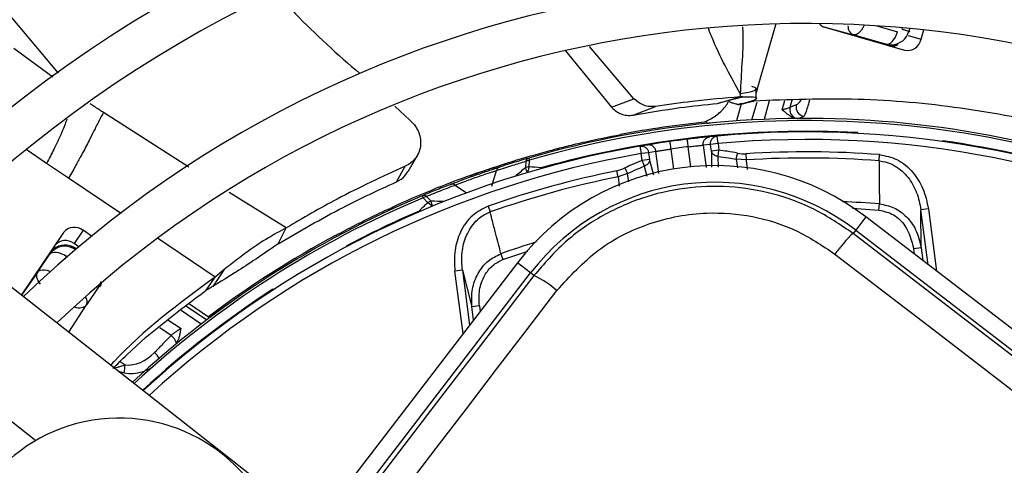
# Model space of a CAD drawing. Units: millimetres. Extents: x 5 to 414, y 3 to 291.
# Drawn here: x 70 to 73, y 241 to 243 of the extents above; entities that cross this region are included whole.
import ezdxf

# ---------------------------------------------------------------- set-up
doc = ezdxf.new("R2010")
doc.units = ezdxf.units.MM

msp = doc.modelspace()

# ---------------------------------------------------------------- linework, layer by layer
at = {"color": 8, "linetype": 'Continuous', "lineweight": 25}
for p, q in [((70.1396, 242.7713), (69.9094, 243.0447)), ((72.5202, 242.9349), (72.4607, 242.7272)), ((72.855, 242.9287), (72.9241, 242.9089)), ((72.9395, 242.9174), (72.9409, 242.9221)), ((72.9647, 242.9199), (72.9621, 242.9109)), ((72.9621, 242.9109), (72.9642, 242.9078)), ((72.8853, 242.868), (72.8873, 242.8651)), ((72.9597, 242.8963), (73.002, 242.8842)), ((70.1201, 242.7586), (69.9906, 242.8536)), ((72.4607, 242.7272), (72.4548, 242.7068)), ((72.441, 242.6163), (72.4579, 242.6752)), ((72.4985, 242.68), (72.4809, 242.6183)), ((72.5416, 242.6502), (72.5504, 242.6808)), ((72.5736, 242.6811), (72.567, 242.6581)), ((70.5721, 242.4592), (70.2883, 242.6409)), ((72.7924, 242.5718), (72.7925, 242.5741)), ((70.0994, 242.4722), (70.0318, 242.5179)), ((72.1715, 242.5198), (72.1802, 242.4534)), ((72.2381, 242.461), (72.2294, 242.5274)), ((72.279, 242.5323), (72.2888, 242.458)), ((72.3064, 242.5122), (72.3066, 242.4596)), ((72.1147, 242.4333), (72.101, 242.4852)), ((72.3295, 242.4593), (72.3292, 242.4949)), ((72.3888, 242.4856), (72.3928, 242.457)), ((71.7401, 242.4569), (71.7408, 242.4547)), ((72.0835, 242.4626), (72.0922, 242.4291)), ((70.3452, 242.3065), (70.1723, 242.4231)), ((71.9966, 242.4276), (72.0005, 242.3964)), ((72.0317, 242.4105), (72.0283, 242.4382)), ((70.8949, 242.258), (70.7056, 242.3758)), ((71.4553, 242.4001), (71.4932, 242.3742)), ((71.2657, 242.335), (71.2654, 242.3349)), ((71.3369, 242.3117), (71.336, 242.3138)), ((73.0258, 242.1356), (73.0018, 242.3179)), ((73.0265, 242.3211), (73.0538, 242.1142)), ((70.6591, 242.0947), (70.4679, 242.2237)), ((70.1955, 242.1861), (70.1952, 242.1857)), ((70.1955, 242.1861), (70.1956, 242.186)), ((71.0937, 242.1975), (71.0948, 242.1954)), ((72.9803, 242.1706), (72.9779, 242.1886)), ((70.1087, 242.1731), (70.1091, 242.1696)), ((70.1651, 242.1632), (70.1597, 242.1552)), ((71.4821, 241.9073), (71.4549, 242.1142)), ((71.4796, 242.1175), (71.5036, 241.9352)), ((70.2794, 242.0791), (70.2711, 242.0603)), ((70.2711, 242.0603), (70.2745, 242.0613)), ((70.8521, 242.0525), (70.8508, 242.0544)), ((70.613, 241.9385), (70.5464, 241.9834)), ((70.5644, 241.998), (70.6316, 241.9527)), ((71.5362, 241.9987), (71.5385, 241.9807)), ((70.5023, 241.9531), (70.5459, 241.9238)), ((70.5126, 241.9007), (70.4754, 241.9258)), ((70.3432, 241.8143), (70.3603, 241.8028)), ((70.3383, 241.782), (70.3569, 241.7767))]:
    msp.add_line(p, q, dxfattribs=at)
at = {"color": 7, "linetype": 'Continuous', "lineweight": 25}
for p, q in [((72.6798, 242.9253), (72.7773, 242.899)), ((72.6825, 242.9238), (72.9474, 242.8478)), ((72.8853, 242.868), (72.7773, 242.899)), ((72.9395, 242.9174), (72.9621, 242.9109)), ((73.002, 242.8842), (73.0109, 242.9152)), ((71.8217, 242.8457), (71.9752, 242.6582)), ((72.0493, 242.6865), (71.9021, 242.8597)), ((71.9752, 242.6582), (72.0493, 242.6865)), ((72.3263, 242.6714), (72.3642, 242.6822)), ((72.3309, 242.6728), (72.41, 242.6926)), ((72.3642, 242.6822), (72.4013, 242.6928)), ((72.4055, 242.6694), (72.3894, 242.6131)), ((71.2558, 242.6618), (71.3057, 242.6153)), ((72.0465, 242.6323), (72.1207, 242.6611)), ((72.2911, 242.6047), (72.3038, 242.6064)), ((72.2918, 242.6048), (72.2913, 242.6097)), ((72.5955, 242.6214), (72.6139, 242.6287)), ((72.0046, 242.5681), (72.0055, 242.5632)), ((72.3259, 242.5628), (72.3012, 242.5605)), ((72.3282, 242.5379), (72.3259, 242.5628)), ((71.7815, 242.5176), (71.7785, 242.5117)), ((71.8024, 242.5231), (71.7815, 242.5176)), ((72.0936, 242.5331), (72.0691, 242.529)), ((72.0691, 242.529), (72.0733, 242.5044)), ((72.098, 242.5076), (72.0733, 242.5044)), ((72.1223, 242.5117), (72.098, 242.5076)), ((72.098, 242.5076), (72.101, 242.4852)), ((72.132, 242.4384), (72.1223, 242.5117)), ((72.3035, 242.5347), (72.279, 242.5323)), ((72.3282, 242.5379), (72.3035, 242.5347)), ((72.3064, 242.5122), (72.3035, 242.5347)), ((72.3311, 242.5155), (72.3064, 242.5122)), ((72.3282, 242.5379), (72.3311, 242.5155)), ((72.3291, 242.4949), (72.3311, 242.5155)), ((71.3001, 242.4454), (71.3291, 242.497)), ((71.6901, 242.4789), (71.6887, 242.457)), ((71.7002, 242.4899), (71.7023, 242.4829)), ((71.7006, 242.4827), (71.7023, 242.4829)), ((71.7009, 242.4609), (71.7023, 242.4829)), ((72.0763, 242.4819), (72.0733, 242.5044)), ((72.101, 242.4852), (72.0763, 242.4819)), ((72.0763, 242.4819), (72.0835, 242.4626)), ((72.4222, 242.4836), (72.3888, 242.4857)), ((72.4209, 242.5041), (72.4222, 242.4836)), ((72.8627, 242.4807), (72.8643, 242.5011)), ((70.1723, 242.4231), (70.0994, 242.4722)), ((71.2609, 242.4109), (71.2893, 242.4623)), ((71.53, 242.4406), (71.5096, 242.4334)), ((71.53, 242.4406), (71.5955, 242.4618)), ((71.5774, 242.3963), (71.5931, 242.4489)), ((71.9965, 242.4276), (71.9925, 242.4477)), ((71.5096, 242.4334), (71.5072, 242.4272)), ((72.0283, 242.4382), (71.9966, 242.4276)), ((71.3491, 242.3578), (71.3463, 242.3646)), ((71.3491, 242.3578), (71.3642, 242.3418)), ((71.3759, 242.3463), (71.3611, 242.3624)), ((71.2461, 242.3261), (71.2442, 242.3197)), ((71.5651, 242.3301), (71.5718, 242.3107)), ((72.8624, 242.3171), (72.8641, 242.3375)), ((73.0265, 242.3211), (73.0018, 242.3179)), ((73.0026, 242.1918), (73.0018, 242.3179)), ((72.819, 242.2943), (72.7852, 242.2503)), ((75.4371, 240.2854), (72.819, 242.2943)), ((70.2207, 242.2498), (70.1911, 242.2058)), ((70.2491, 242.2306), (70.2207, 242.2498)), ((70.8814, 242.2311), (70.8949, 242.258)), ((72.7852, 242.2503), (72.7767, 242.2392)), ((72.7852, 242.2503), (75.4033, 240.2414)), ((70.1556, 242.2426), (70.0157, 242.0351)), ((70.8681, 242.2046), (70.8814, 242.2311)), ((71.0629, 242.2294), (71.0605, 242.2338)), ((70.2066, 242.1954), (70.1911, 242.2058)), ((70.1951, 242.1904), (70.1982, 242.1882)), ((70.1951, 242.1904), (70.1955, 242.1861)), ((73.0026, 242.1918), (72.9779, 242.1886)), ((73.0026, 242.1918), (73.0082, 242.1491)), ((70.07, 242.1116), (70.1091, 242.1696)), ((71.6076, 242.1721), (71.6145, 242.1528)), ((71.6623, 242.142), (69.6534, 239.5239)), ((70.6889, 242.1193), (70.6514, 242.0637)), ((70.6889, 242.1193), (70.6591, 242.0947)), ((71.4796, 242.1175), (71.4549, 242.1142)), ((71.4796, 242.1175), (71.5115, 241.9955)), ((71.7063, 242.1082), (71.6623, 242.142)), ((69.6974, 239.4902), (71.7063, 242.1082)), ((70.07, 242.1116), (70.0163, 242.0347)), ((70.6443, 242.0728), (70.6591, 242.0947)), ((71.7174, 242.0997), (71.7063, 242.1082)), ((70.9545, 241.2986), (69.9641, 242.0756)), ((70.2711, 242.0603), (70.232, 242.0024)), ((70.6295, 242.0508), (70.6443, 242.0728)), ((70.173, 241.9117), (70.232, 242.0024)), ((70.5735, 242.0054), (70.6369, 241.9627)), ((71.5362, 241.9987), (71.5115, 241.9955)), ((71.5171, 241.9528), (71.5115, 241.9955)), ((70.6369, 241.9629), (70.6399, 241.9589)), ((69.7481, 241.8002), (70.0643, 241.5521))]:
    msp.add_line(p, q, dxfattribs=at)
at = {"color": 8, "linetype": 'Continuous', "lineweight": 25, "flags": 128}
for points in [[(72.8132, 242.9312), (72.813, 242.9307), (72.809, 242.9222), (72.8044, 242.9146), (72.7992, 242.9083), (72.7937, 242.9034), (72.7881, 242.9001), (72.7826, 242.8986), (72.7773, 242.899)], [(71.7401, 242.4569), (71.7393, 242.4548), (71.7391, 242.4542)], [(71.3385, 242.3124), (71.338, 242.3127), (71.336, 242.3138)], [(72.7751, 242.3229), (72.8174, 242.3204), (72.8624, 242.3171)], [(71.6145, 242.1528), (71.657, 242.1676), (71.6973, 242.181)], [(70.07, 242.1116), (70.0738, 242.1153), (70.079, 242.1177), (70.0854, 242.1188), (70.0927, 242.1186), (70.1008, 242.117), (70.1092, 242.1142), (70.1121, 242.113)], [(70.2711, 242.0603), (70.273, 242.0651), (70.2734, 242.0684)]]:
    msp.add_lwpolyline(points, dxfattribs=at)
at = {"color": 7, "linetype": 'Continuous', "lineweight": 25, "flags": 128}
for points in [[(72.8853, 242.868), (72.8905, 242.8677), (72.896, 242.8692), (72.9016, 242.8724), (72.9071, 242.8773), (72.9123, 242.8837), (72.917, 242.8913), (72.9209, 242.8998), (72.9241, 242.9089)], [(72.168, 242.5445), (72.1681, 242.544), (72.1683, 242.5426), (72.1686, 242.5403), (72.169, 242.5373), (72.1696, 242.5335), (72.1702, 242.5292), (72.1708, 242.5246), (72.1715, 242.5198)], [(72.2294, 242.5274), (72.2288, 242.5322), (72.2282, 242.5369), (72.2277, 242.5412), (72.2272, 242.5449), (72.2268, 242.548), (72.2266, 242.5503), (72.2264, 242.5517), (72.2263, 242.5522)], [(72.3888, 242.4856), (72.3892, 242.4875), (72.3896, 242.4896), (72.3901, 242.4919), (72.3907, 242.4945), (72.3912, 242.4972), (72.3918, 242.5001), (72.3924, 242.5031), (72.3931, 242.5061)], [(72.0283, 242.4382), (72.0274, 242.4398), (72.0265, 242.4418), (72.0254, 242.4439), (72.0242, 242.4462), (72.023, 242.4487), (72.0217, 242.4514), (72.0203, 242.4541), (72.0189, 242.4568)], [(75.3948, 240.2303), (75.0676, 240.4808), (74.7402, 240.7317), (74.4127, 240.9827), (74.0852, 241.234), (73.7577, 241.4853), (73.4304, 241.7367), (73.1034, 241.988), (72.7767, 242.2392)], [(70.1651, 242.1632), (70.1568, 242.1682), (70.1483, 242.1721), (70.1398, 242.175), (70.1318, 242.1765), (70.1244, 242.1767), (70.118, 242.1756), (70.1129, 242.1732), (70.1091, 242.1696)], [(72.7162, 242.1712), (73.0442, 241.919), (73.3726, 241.6667), (73.7012, 241.4143), (74.03, 241.162), (74.3588, 240.9097), (74.6876, 240.6577), (75.0163, 240.4058), (75.3448, 240.1543)], [(71.7174, 242.0997), (71.614, 241.9646), (71.5105, 241.8295), (71.407, 241.6944), (71.3034, 241.5592), (71.1998, 241.4239), (71.0961, 241.2887), (70.9924, 241.1535), (70.8887, 241.0182)], [(70.9919, 241.0037), (71.0922, 241.1345), (71.1925, 241.2653), (71.2928, 241.3961), (71.393, 241.5269), (71.4932, 241.6577), (71.5933, 241.7884), (71.6934, 241.9191), (71.7934, 242.0497)]]:
    msp.add_lwpolyline(points, dxfattribs=at)
at = {"color": 7, "linetype": 'Continuous', "lineweight": 25}
for centre, radius in [((72.6214, 239.4263), 13.5024), ((72.6214, 239.3263), 11.825), ((72.6214, 239.3263), 11.8), ((72.6214, 239.3263), 11.71), ((72.6214, 239.3263), 11.685)]:
    msp.add_circle(centre, radius, dxfattribs=at)
for centre, radius, start, end in [((72.6214, 239.3263), 5.11, 58.9886, 136.032), ((72.6214, 239.3263), 4.75, 59.4354, 135.5646), ((72.6214, 239.3263), 4.61, 59.6281, 135.3719), ((72.6214, 239.3263), 4.25, 60.1824, 134.8176), ((72.6214, 239.3263), 4.11, 60.4244, 134.5756), ((72.6214, 239.3263), 3.75, 61.1304, 133.8696), ((72.6214, 239.3263), 3.61, 61.4434, 133.5566), ((72.6931, 242.96), 0.0377, 219.4215, 253.6085), ((72.9067, 242.9002), 0.0391, 254.903, 300.3498), ((72.9563, 242.8937), 0.0467, 259.0878, 348.3131), ((72.5971, 242.6509), 0.0309, 166.4586, 245.7064), ((72.6178, 242.6591), 0.0306, 165.9977, 262.5409), ((72.6214, 239.3263), 3.295, 62.246, 106.2339), ((72.6214, 239.3263), 3.3, 95.7408, 100.7719), ((72.6214, 239.3263), 3.2523, 86.9839, 105.7211), ((72.6214, 239.3263), 3.25, 62.3735, 95.2159), ((72.6214, 239.3263), 3.25, 96.9815, 98.0185), ((72.6214, 239.3263), 3.25, 99.7841, 132.6265), ((72.6214, 239.3263), 3.225, 96.9815, 98.0185), ((72.6214, 239.3263), 3.1841, 85.6251, 93.609), ((71.7054, 242.4749), 0.0159, 109.1863, 165.3653), ((72.6214, 239.3263), 3.1636, 85.6251, 93.609), ((72.6214, 239.3263), 3.1841, 101.391, 109.3749), ((71.6086, 242.4451), 0.0159, 110.8048, 166.2828), ((72.3168, 241.6398), 0.825, 52.5, 142.5), ((71.7387, 242.4453), 0.041, 157.5204, 162.2467), ((71.2963, 238.2954), 4.1852, 83.9127, 84.453), ((72.6208, 239.3277), 3.2985, 109.6864, 114.6309), ((72.6214, 239.3263), 3.1636, 101.391, 109.3749), ((72.3168, 241.6398), 0.7695, 52.5, 142.5), ((71.4457, 242.3875), 0.0159, 52.7306, 108.1798), ((72.6214, 239.3263), 3.295, 112.7661, 132.754), ((71.3517, 242.3497), 0.0159, 53.6347, 109.8137), ((72.6214, 239.3263), 3.2523, 113.2789, 118.0161), ((70.1918, 242.2131), 0.0467, 51.6869, 140.9122), ((70.1622, 242.1692), 0.0467, 51.6869, 140.9122), ((72.6214, 239.3263), 3.3, 118.2281, 126.9675), ((71.5652, 241.7855), 0.3492, 49.191, 64.1629), ((70.4787, 241.8572), 0.0552, 19.1326, 51.9977), ((70.1303, 241.8197), 0.2306, 349.2592, 355.7899), ((70.3405, 241.0765), 0.55, 12.9788, 272.0212)]:
    msp.add_arc(centre, radius, start, end, dxfattribs=at)
at = {"color": 8, "linetype": 'Continuous', "lineweight": 25}
for centre, radius, start, end in [((72.9044, 242.9246), 0.0625, 261.732, 288.6338), ((72.6214, 239.3263), 3.2877, 62.2665, 106.2339), ((72.6214, 239.3263), 3.225, 62.4459, 95.2159), ((72.6214, 239.3263), 3.2523, 62.3668, 82.0161), ((72.6214, 239.3263), 3.225, 99.7841, 132.5541), ((74.5458, 238.9824), 4.4984, 129.4245, 129.9793), ((71.7294, 242.4673), 0.042, 194.3098, 217.4901), ((71.762, 242.4385), 0.0652, 162.8207, 176.9148), ((72.6214, 239.3263), 3.2877, 112.7661, 132.7335), ((71.3422, 237.8471), 4.4993, 89.0207, 89.5708), ((71.338, 242.3287), 0.0418, 1.4784, 24.8428), ((72.6214, 239.3263), 3.021, 85.3922, 87.7277), ((71.3337, 242.289), 0.0608, 41.7122, 59.9803), ((72.6214, 239.3263), 3.021, 107.2723, 109.6078), ((72.6214, 239.3263), 3.2523, 122.9839, 132.6332), ((70.2078, 242.0125), 0.0262, 337.328, 39.1345), ((70.3969, 241.7759), 0.091, 32.6883, 48.221)]:
    msp.add_arc(centre, radius, start, end, dxfattribs=at)
at = {"color": 7, "linetype": 'Continuous', "lineweight": 25}
for centre, major_axis, ratio, start_param, end_param in [((72.9019, 242.9283), (0.0514, -0.0359), 0.997248, 5.382754, 6.612907), ((72.4075, 242.6543), (-0.0219, 0.1493), 0.82295, 2.849958, 3.073744), ((71.9667, 242.5962), (-0.0175, 0.1499), 0.82297, 3.209454, 3.433246), ((70.1602, 242.1376), (0.0148, 0.0615), 0.985592, 5.930859, 7.176595), ((70.1606, 242.1341), (0.0163, 0.0605), 0.997248, 5.953762, 7.183917), ((70.399, 241.8839), (0.0796, 0.06), 0.693794, 3.785118, 4.941311)]:
    msp.add_ellipse(centre, major_axis=major_axis, ratio=ratio, start_param=start_param, end_param=end_param, dxfattribs=at)
at = {"color": 8, "linetype": 'Continuous', "lineweight": 25}
for centre, major_axis, ratio, start_param, end_param in [((72.9019, 242.9283), (0.0514, -0.0359), 0.997248, 5.05161, 5.382754), ((72.6076, 242.7348), (0.0254, 0.0686), 0.297179, 3.39526, 3.942331), ((70.1606, 242.1341), (0.0163, 0.0605), 0.997248, 0.900732, 1.231876), ((70.18, 242.037), (0.0523, -0.0342), 0.540313, 5.244744, 6.268265)]:
    msp.add_ellipse(centre, major_axis=major_axis, ratio=ratio, start_param=start_param, end_param=end_param, dxfattribs=at)
at = {"color": 7, "linetype": 'Continuous', "lineweight": 25}
for points, knots in [([(70.8666, 243.0339), (70.8859, 243.0124), (70.9702, 242.9179), (71.0657, 242.8345), (71.1395, 242.7701)], [0, 0, 0, 0, 0.228007, 1, 1, 1, 1]), ([(72.4018, 242.704), (72.4017, 242.7021), (72.4016, 242.6984), (72.4014, 242.6946), (72.4013, 242.6928)], [0, 0, 0, 0, 0.500192, 1, 1, 1, 1]), ([(72.4534, 242.7189), (72.4539, 242.7192), (72.4577, 242.7219), (72.4487, 242.7249), (72.4418, 242.7267), (72.4405, 242.727)], [0, 0, 0, 0, 0.112434, 0.841442, 1, 1, 1, 1]), ([(72.4553, 242.688), (72.4551, 242.6929), (72.4546, 242.7031), (72.4549, 242.7134), (72.455, 242.7189)], [0, 0, 0, 0, 0.473363, 1, 1, 1, 1]), ([(72.0465, 242.6322), (72.0979, 242.6411), (72.1898, 242.657), (72.2846, 242.667), (72.3263, 242.6714)], [0, 0, 0, 0, 0.559988, 1, 1, 1, 1]), ([(72.1207, 242.6611), (72.1125, 242.6606), (72.0985, 242.6598), (72.0739, 242.6666), (72.0585, 242.6791), (72.0493, 242.6865)], [0, 0, 0, 0, 0.358128, 0.617128, 1, 1, 1, 1]), ([(72.4013, 242.6928), (72.3482, 242.6883), (72.2533, 242.6803), (72.1612, 242.6669), (72.1207, 242.661)], [0, 0, 0, 0, 0.56, 1, 1, 1, 1]), ([(72.285, 242.6098), (72.2965, 242.6157), (72.3194, 242.6276), (72.3468, 242.651), (72.3599, 242.6716), (72.3633, 242.677)], [0, 0, 0, 0, 0.426845, 0.851644, 1, 1, 1, 1]), ([(72.3662, 242.6814), (72.3637, 242.6801), (72.3608, 242.6786), (72.3736, 242.6739), (72.3797, 242.6719), (72.3858, 242.6702), (72.3909, 242.6688), (72.3935, 242.6681), (72.3947, 242.6678)], [0, 0, 0, 0, 0.668752, 0.782535, 0.869877, 0.938991, 0.969881, 1, 1, 1, 1]), ([(72.3945, 242.6676), (72.3947, 242.6676), (72.3949, 242.6675), (72.3999, 242.6681), (72.4079, 242.6698), (72.4216, 242.6732), (72.4367, 242.6767), (72.4469, 242.6791)], [0, 0, 0, 0, 0.2238396, 0.422811, 0.5798008, 0.7165925, 1, 1, 1, 1]), ([(72.41, 242.6926), (72.4236, 242.6929), (72.4535, 242.6938), (72.4587, 242.6867), (72.4374, 242.6759), (72.4062, 242.6702), (72.3987, 242.6685), (72.3958, 242.6679)], [0, 0, 0, 0, 0.1543972, 0.3383162, 0.5778722, 0.8387093, 1, 1, 1, 1]), ([(72.41, 242.6926), (72.4084, 242.6926), (72.4056, 242.6926), (72.4026, 242.6927), (72.4013, 242.6928)], [0, 0, 0, 0, 0.559983, 1, 1, 1, 1]), ([(74.2084, 242.3124), (74.1004, 242.3653), (73.8622, 242.482), (73.4995, 242.5908), (73.1343, 242.6605), (72.7927, 242.6919), (72.5622, 242.6834), (72.4469, 242.6791)], [0, 0, 0, 0, 0.197854, 0.43649, 0.624077, 0.811848, 1, 1, 1, 1]), ([(70.2883, 242.6409), (70.2835, 242.6318), (70.27, 242.6064), (70.2548, 242.5765), (70.2384, 242.5438), (70.2219, 242.5112), (70.1982, 242.4681), (70.181, 242.4382), (70.1723, 242.4231)], [0, 0, 0, 0, 0.089376, 0.248139, 0.438426, 0.713257, 0.854515, 1, 1, 1, 1]), ([(71.9752, 242.6582), (71.9805, 242.6532), (71.9907, 242.6437), (72.0075, 242.6354), (72.0264, 242.6303), (72.0392, 242.6315), (72.0465, 242.6323)], [0, 0, 0, 0, 0.227231, 0.436435, 0.675016, 1, 1, 1, 1]), ([(72.567, 242.6581), (72.5654, 242.6572), (72.5626, 242.6556), (72.556, 242.6534), (72.5494, 242.6517), (72.5442, 242.6507), (72.5416, 242.6502)], [0, 0, 0, 0, 0.336737, 0.556847, 0.778087, 1, 1, 1, 1]), ([(72.5416, 242.6502), (72.5436, 242.6485), (72.5476, 242.645), (72.5546, 242.6391), (72.5629, 242.6329), (72.5729, 242.6265), (72.5805, 242.624), (72.5844, 242.6227)], [0, 0, 0, 0, 0.1527563, 0.3045915, 0.5281855, 0.7585208, 1, 1, 1, 1]), ([(72.5881, 242.6665), (72.5842, 242.665), (72.5772, 242.6623), (72.5701, 242.6594), (72.567, 242.6581)], [0, 0, 0, 0, 0.560007, 1, 1, 1, 1]), ([(71.3057, 242.6153), (71.3109, 242.6102), (71.3219, 242.5996), (71.3335, 242.5797), (71.3406, 242.5574), (71.3419, 242.5338), (71.3369, 242.5107), (71.3257, 242.4901), (71.3098, 242.4732), (71.296, 242.4658), (71.2893, 242.4623)], [0, 0, 0, 0, 0.10443, 0.218136, 0.339699, 0.468877, 0.603996, 0.741682, 0.875516, 1, 1, 1, 1]), ([(72.5844, 242.6227), (72.5864, 242.6223), (72.5901, 242.6215), (72.5938, 242.6214), (72.5955, 242.6214)], [0, 0, 0, 0, 0.559892, 1, 1, 1, 1]), ([(71.7815, 242.5176), (71.7958, 242.5213), (71.8245, 242.5288), (71.8998, 242.547), (71.9648, 242.5601), (72.0046, 242.5681)], [0, 0, 0, 0, 0.279132, 0.559059, 1, 1, 1, 1]), ([(72.168, 242.5445), (72.1577, 242.543), (72.1369, 242.54), (72.1131, 242.5363), (72.098, 242.5339), (72.095, 242.5334), (72.0936, 242.5331)], [0, 0, 0, 0, 0.2807253, 0.5610869, 0.7817365, 1, 1, 1, 1]), ([(72.3012, 242.5605), (72.299, 242.5603), (72.2947, 242.5598), (72.2747, 242.5578), (72.2509, 242.5551), (72.2345, 242.5532), (72.2263, 242.5522)], [0, 0, 0, 0, 0.277687, 0.556421, 0.77855, 1, 1, 1, 1]), ([(71.5096, 242.4334), (71.5598, 242.4507), (71.6495, 242.4815), (71.7411, 242.5066), (71.7815, 242.5176)], [0, 0, 0, 0, 0.559998, 1, 1, 1, 1]), ([(72.1223, 242.5117), (72.1237, 242.512), (72.1266, 242.5125), (72.1398, 242.5148), (72.1554, 242.5174), (72.1661, 242.519), (72.1715, 242.5198)], [0, 0, 0, 0, 0.280184, 0.559667, 0.77983, 1, 1, 1, 1]), ([(72.2294, 242.5274), (72.2363, 242.5282), (72.25, 242.5297), (72.2659, 242.5312), (72.276, 242.5321), (72.278, 242.5323), (72.279, 242.5323)], [0, 0, 0, 0, 0.2794638, 0.5587534, 0.779232, 1, 1, 1, 1]), ([(72.3292, 242.4949), (72.3267, 242.4953), (72.3212, 242.4961), (72.3145, 242.4997), (72.3088, 242.5052), (72.3073, 242.5096), (72.3064, 242.5122)], [0, 0, 0, 0, 0.225057, 0.500085, 0.703319, 1, 1, 1, 1]), ([(72.3931, 242.5061), (72.3816, 242.5083), (72.361, 242.5122), (72.3403, 242.5145), (72.3311, 242.5155)], [0, 0, 0, 0, 0.559988, 1, 1, 1, 1]), ([(71.5931, 242.4489), (71.6112, 242.4547), (71.6434, 242.4651), (71.6758, 242.4747), (71.6901, 242.4789)], [0, 0, 0, 0, 0.559999, 1, 1, 1, 1]), ([(71.7002, 242.4899), (71.682, 242.4845), (71.6494, 242.4749), (71.6171, 242.4645), (71.6029, 242.4599)], [0, 0, 0, 0, 0.559998, 1, 1, 1, 1]), ([(72.0763, 242.4819), (72.0654, 242.4777), (72.0459, 242.47), (72.0272, 242.4608), (72.0189, 242.4568)], [0, 0, 0, 0, 0.5599884, 1, 1, 1, 1]), ([(72.101, 242.4852), (72.1008, 242.4824), (72.1005, 242.4778), (72.0965, 242.471), (72.0909, 242.4658), (72.0858, 242.4636), (72.0835, 242.4626)], [0, 0, 0, 0, 0.297025, 0.499914, 0.775112, 1, 1, 1, 1]), ([(72.3292, 242.4949), (72.3404, 242.4936), (72.3604, 242.4913), (72.3801, 242.4874), (72.3888, 242.4856)], [0, 0, 0, 0, 0.559889, 1, 1, 1, 1]), ([(72.8627, 242.4807), (72.8629, 242.4584), (72.8633, 242.4227), (72.8635, 242.3789), (72.8639, 242.3546), (72.864, 242.3431), (72.864, 242.3392), (72.8641, 242.338), (72.8641, 242.3375)], [0, 0, 0, 0, 0.4664719, 0.7489586, 0.9180432, 0.974088, 0.9908106, 1, 1, 1, 1]), ([(72.8627, 242.4807), (72.8719, 242.4793), (72.8906, 242.4764), (72.9254, 242.46), (72.9615, 242.4267), (72.9906, 242.3754), (72.9981, 242.3371), (73.0018, 242.3179)], [0, 0, 0, 0, 0.1201147, 0.2457346, 0.4940102, 0.7459703, 1, 1, 1, 1]), ([(72.8643, 242.5011), (72.8841, 242.4971), (72.9266, 242.4884), (72.9765, 242.4448), (73.0126, 242.3873), (73.0217, 242.3439), (73.0265, 242.3211)], [0, 0, 0, 0, 0.22975, 0.493146, 0.733879, 1, 1, 1, 1]), ([(71.2893, 242.4623), (71.2132, 242.4273), (71.0774, 242.3647), (70.9507, 242.2906), (70.8949, 242.258)], [0, 0, 0, 0, 0.559989, 1, 1, 1, 1]), ([(71.2609, 242.4109), (71.2712, 242.4165), (71.2875, 242.4252), (71.2955, 242.4407), (71.2985, 242.4463)], [0, 0, 0, 0, 0.6317083, 1, 1, 1, 1]), ([(71.4408, 242.4025), (71.454, 242.4076), (71.4806, 242.4177), (71.529, 242.4351), (71.5719, 242.4498), (71.5926, 242.4566), (71.6029, 242.4599)], [0, 0, 0, 0, 0.27859, 0.559221, 0.780329, 1, 1, 1, 1]), ([(71.4553, 242.4001), (71.4666, 242.4044), (71.4891, 242.4129), (71.5303, 242.4278), (71.5668, 242.4403), (71.5844, 242.446), (71.5931, 242.4489)], [0, 0, 0, 0, 0.27977, 0.559094, 0.779522, 1, 1, 1, 1]), ([(72.0283, 242.4382), (72.0384, 242.4431), (72.0565, 242.452), (72.0753, 242.4594), (72.0835, 242.4626)], [0, 0, 0, 0, 0.560038, 1, 1, 1, 1]), ([(70.8681, 242.2046), (70.9389, 242.2463), (71.0654, 242.3207), (71.2012, 242.3834), (71.2609, 242.4109)], [0, 0, 0, 0, 0.559981, 1, 1, 1, 1]), ([(71.4408, 242.4025), (71.4231, 242.3956), (71.3914, 242.3833), (71.3601, 242.3703), (71.3463, 242.3646)], [0, 0, 0, 0, 0.560002, 1, 1, 1, 1]), ([(71.3611, 242.3624), (71.3786, 242.3697), (71.4098, 242.3826), (71.4414, 242.3947), (71.4553, 242.4001)], [0, 0, 0, 0, 0.5599987, 1, 1, 1, 1]), ([(72.7767, 242.2392), (72.7349, 242.2677), (72.653, 242.3234), (72.5121, 242.3745), (72.3662, 242.399), (72.2174, 242.3939), (72.0723, 242.3602), (71.9378, 242.2988), (71.815, 242.213), (71.7504, 242.138), (71.7174, 242.0997)], [0, 0, 0, 0, 0.12784, 0.250034, 0.375934, 0.500148, 0.624313, 0.750154, 0.872251, 1, 1, 1, 1]), ([(71.0605, 242.2338), (71.0812, 242.2448), (71.1225, 242.2666), (71.1919, 242.3009), (71.2256, 242.3166), (71.2461, 242.3261)], [0, 0, 0, 0, 0.282956, 0.563694, 1, 1, 1, 1]), ([(71.3641, 242.3417), (71.3609, 242.3385), (71.3556, 242.3333), (71.3483, 242.3261), (71.3421, 242.32), (71.3381, 242.3159), (71.336, 242.3138)], [0, 0, 0, 0, 0.343399, 0.562736, 0.781118, 1, 1, 1, 1]), ([(71.5651, 242.3301), (71.547, 242.321), (71.5081, 242.3016), (71.4712, 242.2466), (71.4512, 242.1818), (71.4536, 242.1375), (71.4549, 242.1142)], [0, 0, 0, 0, 0.229659, 0.493053, 0.733836, 1, 1, 1, 1]), ([(71.4796, 242.1175), (71.4782, 242.137), (71.4756, 242.1759), (71.4904, 242.2331), (71.5166, 242.2745), (71.5459, 242.2994), (71.5633, 242.307), (71.5718, 242.3107)], [0, 0, 0, 0, 0.254028, 0.505989, 0.754265, 0.879893, 1, 1, 1, 1]), ([(71.6076, 242.1721), (71.6021, 242.1936), (71.5932, 242.2282), (71.5821, 242.2704), (71.5762, 242.2937), (71.5732, 242.3053), (71.5722, 242.3093), (71.5718, 242.3107)], [0, 0, 0, 0, 0.465291, 0.748703, 0.913109, 0.969892, 1, 1, 1, 1]), ([(72.8624, 242.3171), (72.8793, 242.3131), (72.9133, 242.3051), (72.9593, 242.2591), (72.9708, 242.2154), (72.9779, 242.1886)], [0, 0, 0, 0, 0.277242, 0.557532, 1, 1, 1, 1]), ([(72.8641, 242.3375), (72.8805, 242.3344), (72.9139, 242.328), (72.9557, 242.296), (72.989, 242.2503), (72.9978, 242.2124), (73.0026, 242.1918)], [0, 0, 0, 0, 0.229383, 0.465098, 0.709586, 1, 1, 1, 1]), ([(71.7934, 242.0497), (71.8369, 242.0975), (71.9238, 242.1931), (72.0997, 242.2806), (72.2775, 242.3142), (72.4431, 242.3006), (72.5898, 242.2557), (72.6741, 242.1994), (72.7162, 242.1712)], [0, 0, 0, 0, 0.186857, 0.373304, 0.559556, 0.706139, 0.852946, 1, 1, 1, 1]), ([(70.8949, 242.258), (70.874, 242.2466), (70.8241, 242.2194), (70.78, 242.1885), (70.7377, 242.1583), (70.7044, 242.1317), (70.6889, 242.1193)], [0, 0, 0, 0, 0.226443, 0.539495, 0.786771, 1, 1, 1, 1]), ([(70.1087, 242.1732), (70.111, 242.1763), (70.1152, 242.1817), (70.1201, 242.1858), (70.1222, 242.1876)], [0, 0, 0, 0, 0.560205, 1, 1, 1, 1]), ([(70.8681, 242.2046), (70.8428, 242.1873), (70.7879, 242.1498), (70.7367, 242.1168), (70.6952, 242.09), (70.6642, 242.0713), (70.6514, 242.0637)], [0, 0, 0, 0, 0.288576, 0.626414, 0.84642, 1, 1, 1, 1]), ([(71.5115, 241.9955), (71.5107, 242.0154), (71.5093, 242.0537), (71.529, 242.1072), (71.5618, 242.1501), (71.5929, 242.165), (71.6076, 242.1721)], [0, 0, 0, 0, 0.274034, 0.528122, 0.776308, 1, 1, 1, 1]), ([(71.5362, 241.9987), (71.5353, 242.0164), (71.5335, 242.0515), (71.5502, 242.0982), (71.5777, 242.1346), (71.6022, 242.1468), (71.6145, 242.1528)], [0, 0, 0, 0, 0.282564, 0.563306, 0.782433, 1, 1, 1, 1]), ([(70.6591, 242.0947), (70.5402, 242.0071), (70.4173, 241.9166), (70.3157, 241.806), (70.3124, 241.8023)], [0, 0, 0, 0, 0.967011, 1, 1, 1, 1]), ([(70.2829, 242.0792), (70.2818, 242.0758), (70.2798, 242.0697), (70.2762, 242.0639), (70.2746, 242.0613)], [0, 0, 0, 0, 0.559816, 1, 1, 1, 1]), ([(70.3194, 241.7907), (70.3347, 241.8062), (70.4291, 241.9016), (70.5381, 241.9828), (70.6295, 242.0508)], [0, 0, 0, 0, 0.162523, 1, 1, 1, 1]), ([(70.6514, 242.0637), (70.6474, 242.0613), (70.6404, 242.0572), (70.6328, 242.0527), (70.6295, 242.0508)], [0, 0, 0, 0, 0.569197, 1, 1, 1, 1]), ([(70.5459, 241.9238), (70.5421, 241.9216), (70.536, 241.9179), (70.5271, 241.9118), (70.5197, 241.9064), (70.515, 241.9026), (70.5126, 241.9007)], [0, 0, 0, 0, 0.34218, 0.562837, 0.782175, 1, 1, 1, 1]), ([(70.5308, 241.8753), (70.5339, 241.8807), (70.5388, 241.8894), (70.5422, 241.9031), (70.5443, 241.9137), (70.5454, 241.9207), (70.5459, 241.9238)], [0, 0, 0, 0, 0.368747, 0.593564, 0.817119, 1, 1, 1, 1]), ([(70.5126, 241.9007), (70.5023, 241.8901), (70.4839, 241.8712), (70.4656, 241.8521), (70.4576, 241.8438)], [0, 0, 0, 0, 0.5599927, 1, 1, 1, 1]), ([(70.5231, 241.8671), (70.5247, 241.8685), (70.5275, 241.871), (70.5298, 241.874), (70.5308, 241.8753)], [0, 0, 0, 0, 0.559951, 1, 1, 1, 1])]:
    msp.add_open_spline(points, degree=3, knots=knots, dxfattribs=at)
at = {"color": 8, "linetype": 'Continuous', "lineweight": 25}
for points, knots in [([(72.4018, 242.704), (72.3868, 242.731), (72.3551, 242.7879), (72.32, 242.86), (72.3017, 242.9059), (72.2963, 242.9194)], [0, 0, 0, 0, 0.388736, 0.81997, 1, 1, 1, 1]), ([(72.4094, 242.9254), (72.4099, 242.9173), (72.4125, 242.8781), (72.4073, 242.805), (72.4036, 242.7374), (72.4018, 242.704)], [0, 0, 0, 0, 0.115943, 0.563357, 1, 1, 1, 1]), ([(72.7594, 242.9293), (72.7596, 242.9257), (72.7605, 242.9157), (72.767, 242.9046), (72.7739, 242.9008), (72.7773, 242.899)], [0, 0, 0, 0, 0.219831, 0.608811, 1, 1, 1, 1]), ([(72.4018, 242.704), (72.4117, 242.7058), (72.4313, 242.7092), (72.4517, 242.7139), (72.4527, 242.7169), (72.4534, 242.7189)], [0, 0, 0, 0, 0.278355, 0.549445, 1, 1, 1, 1]), ([(70.2884, 242.6409), (70.2782, 242.6476), (70.2633, 242.6572), (70.2486, 242.6671), (70.244, 242.6702)], [0, 0, 0, 0, 0.687562, 1, 1, 1, 1]), ([(72.6317, 242.682), (72.631, 242.6796), (72.628, 242.6681), (72.6232, 242.6524), (72.6175, 242.6356), (72.6151, 242.6311), (72.6139, 242.6288)], [0, 0, 0, 0, 0.076635, 0.362924, 0.672185, 1, 1, 1, 1]), ([(70.1668, 242.6185), (70.1648, 242.6132), (70.1569, 242.5918), (70.1458, 242.5645), (70.1245, 242.5198), (70.1079, 242.4884), (70.0994, 242.4722)], [0, 0, 0, 0, 0.136593, 0.551572, 0.770009, 1, 1, 1, 1]), ([(72.4266, 242.4514), (72.4258, 242.4576), (72.4246, 242.4662), (72.4233, 242.4757), (72.4228, 242.4793), (72.4226, 242.4805), (72.4226, 242.4808), (72.4226, 242.481), (72.4226, 242.4811), (72.4226, 242.4811), (72.4226, 242.4811), (72.4225, 242.4812), (72.4225, 242.4818), (72.4224, 242.4826), (72.4223, 242.4833), (72.4222, 242.4835), (72.4222, 242.4836)], [0, 0, 0, 0, 0.579852, 0.800638, 0.88752, 0.906791, 0.916059, 0.920602, 0.920884, 0.921024, 0.921095, 0.921126, 0.934574, 0.979867, 0.993079, 1, 1, 1, 1]), ([(70.0793, 242.0713), (70.0758, 242.0761), (70.0685, 242.0861), (70.0656, 242.1007), (70.0685, 242.108), (70.07, 242.1116)], [0, 0, 0, 0, 0.315257, 0.65666, 1, 1, 1, 1]), ([(70.3603, 241.8028), (70.3551, 241.801), (70.3464, 241.798), (70.3346, 241.7945), (70.3283, 241.7928), (70.3254, 241.7921)], [0, 0, 0, 0, 0.4511387, 0.7539991, 1, 1, 1, 1]), ([(70.3569, 241.7767), (70.3671, 241.7754), (70.388, 241.7728), (70.4191, 241.78), (70.4418, 241.789), (70.4521, 241.798), (70.454, 241.7997)], [0, 0, 0, 0, 0.290176, 0.593695, 0.921488, 1, 1, 1, 1])]:
    msp.add_open_spline(points, degree=3, knots=knots, dxfattribs=at)
at = {"color": 7, "linetype": 'Continuous', "lineweight": 25}
for points in [[(72.279, 242.5323), (72.2788, 242.534), (72.2786, 242.5373), (72.2795, 242.5423), (72.2813, 242.547), (72.284, 242.5512), (72.2875, 242.5549), (72.2916, 242.5577), (72.2962, 242.5597), (72.2995, 242.5602), (72.3012, 242.5605)], [(72.3035, 242.5347), (72.3034, 242.5364), (72.3031, 242.5397), (72.304, 242.5447), (72.3059, 242.5494), (72.3086, 242.5537), (72.3121, 242.5573), (72.3163, 242.5601), (72.3209, 242.5621), (72.3243, 242.5626), (72.3259, 242.5628)], [(72.0691, 242.529), (72.0707, 242.5292), (72.0741, 242.5296), (72.0791, 242.5289), (72.0838, 242.5272), (72.0882, 242.5246), (72.0919, 242.5212), (72.0949, 242.5172), (72.0971, 242.5126), (72.0977, 242.5093), (72.098, 242.5076)], [(72.1223, 242.5117), (72.122, 242.5134), (72.1214, 242.5167), (72.1192, 242.5212), (72.1163, 242.5253), (72.1126, 242.5287), (72.1082, 242.5313), (72.1035, 242.5329), (72.0985, 242.5337), (72.0952, 242.5333), (72.0936, 242.5331)], [(71.6901, 242.4789), (71.6917, 242.4798), (71.6948, 242.4815), (71.6987, 242.4823), (71.7006, 242.4827)], [(71.7009, 242.4609), (71.6987, 242.4606), (71.6943, 242.4599), (71.6908, 242.4581), (71.689, 242.4572)], [(71.3491, 242.3578), (71.3511, 242.359), (71.3551, 242.3612), (71.3591, 242.362), (71.3611, 242.3624)], [(71.3759, 242.3463), (71.374, 242.3459), (71.37, 242.3451), (71.3661, 242.3429), (71.3642, 242.3418)], [(72.7767, 242.2392), (72.7752, 242.2385), (72.772, 242.2371), (72.7578, 242.222), (72.7386, 242.1995), (72.7237, 242.1807), (72.7162, 242.1712)]]:
    msp.add_open_spline(points, degree=3, dxfattribs=at)

doc.saveas('drawing.dxf')
